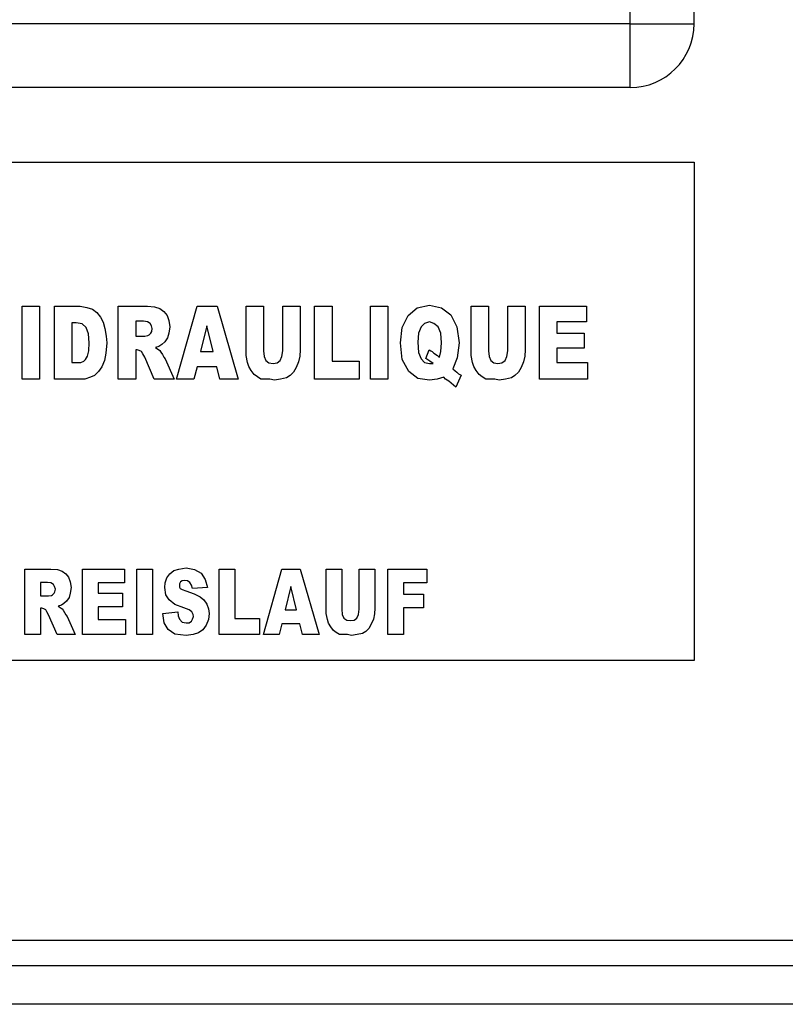
# Model space of a CAD drawing. Units: millimetres. Extents: x 15 to 1004, y -926 to 869.
# Drawn here: x 294 to 318, y 146 to 176 of the extents above; entities that cross this region are included whole.
import ezdxf

# ---------------------------------------------------------------- set-up
doc = ezdxf.new("R2010")
doc.units = ezdxf.units.MM
doc.layers.add('Moffat_Profiles', color=10, linetype='Continuous')

# ---------------------------------------------------------------- blocks, each defined once
blk = doc.blocks.new('722820_00__90', base_point=(3671.592, 9739.274))
at = {"color": 4, "linetype": 'Continuous'}
blk.add_line((3831.492, 9737.774), (3511.692, 9737.774), dxfattribs=at)
blk = doc.blocks.new('791160_00__91', base_point=(3671.592, 9739.274))
blk.add_blockref('722820_00__90', (3671.592, 9739.274))
blk = doc.blocks.new('722816_00__96', base_point=(3671.592, 10086.474))
at = {"color": 4, "linetype": 'Continuous'}
for p, q in [((3830.992, 9739.774), (3512.192, 9739.774)), ((3830.992, 9738.974), (3512.192, 9738.974))]:
    blk.add_line(p, q, dxfattribs=at)
blk = doc.blocks.new('651397_00__97', base_point=(3528.592, 9756.337))
at = {"color": 4, "linetype": 'Continuous'}
for p, q in [((3483.592, 9764.137), (3573.592, 9764.137)), ((3573.592, 9764.137), (3573.592, 9748.537)), ((3552.557, 9757.35), (3552.557, 9759.63)), ((3552.557, 9759.63), (3553.103, 9759.63)), ((3553.103, 9759.63), (3553.103, 9757.35)), ((3553.565, 9757.35), (3553.565, 9759.63)), ((3553.565, 9759.63), (3554.377, 9759.63)), ((3554.377, 9759.63), (3554.587, 9759.594)), ((3554.587, 9759.594), (3554.755, 9759.54)), ((3554.755, 9759.54), (3554.895, 9759.432)), ((3555.567, 9759.63), (3556.477, 9759.63)), ((3555.567, 9757.35), (3555.567, 9759.63)), ((3556.477, 9759.63), (3556.701, 9759.612)), ((3556.701, 9759.612), (3556.869, 9759.558)), ((3556.869, 9759.558), (3556.995, 9759.468)), ((3557.387, 9757.35), (3558.031, 9759.63)), ((3558.031, 9759.63), (3558.661, 9759.63)), ((3558.661, 9759.63), (3559.319, 9757.35)), ((3559.571, 9759.63), (3560.117, 9759.63)), ((3559.571, 9758.086), (3559.571, 9759.63)), ((3560.117, 9759.63), (3560.117, 9758.23)), ((3560.719, 9759.63), (3561.265, 9759.63)), ((3560.719, 9758.23), (3560.719, 9759.63)), ((3561.265, 9759.63), (3561.265, 9758.266)), ((3561.713, 9759.63), (3562.259, 9759.63)), ((3561.713, 9757.35), (3561.713, 9759.63)), ((3562.259, 9759.63), (3562.259, 9757.907)), ((3563.463, 9757.35), (3563.463, 9759.63)), ((3563.463, 9759.63), (3564.009, 9759.63)), ((3564.009, 9759.63), (3564.009, 9757.35)), ((3564.639, 9759.343), (3564.919, 9759.576)), ((3564.919, 9759.576), (3565.311, 9759.666)), ((3565.311, 9759.666), (3565.689, 9759.576)), ((3565.689, 9759.576), (3565.983, 9759.361)), ((3566.613, 9759.63), (3567.159, 9759.63)), ((3566.613, 9758.086), (3566.613, 9759.63)), ((3567.159, 9759.63), (3567.159, 9758.23)), ((3567.761, 9759.63), (3568.307, 9759.63)), ((3567.761, 9758.23), (3567.761, 9759.63)), ((3568.307, 9759.63), (3568.307, 9758.266)), ((3568.755, 9759.63), (3570.225, 9759.63)), ((3568.755, 9757.35), (3568.755, 9759.63)), ((3570.225, 9759.63), (3570.225, 9759.145)), ((3554.895, 9759.432), (3555.007, 9759.289)), ((3555.007, 9759.289), (3555.091, 9759.127)), ((3556.995, 9759.468), (3557.093, 9759.343)), ((3557.093, 9759.343), (3557.149, 9759.181)), ((3564.457, 9758.966), (3564.639, 9759.343)), ((3565.983, 9759.361), (3566.165, 9758.984)), ((3554.251, 9759.109), (3554.111, 9759.109)), ((3554.111, 9759.109), (3554.111, 9757.871)), ((3554.433, 9759.073), (3554.251, 9759.109)), ((3554.559, 9758.966), (3554.433, 9759.073)), ((3554.629, 9758.768), (3554.559, 9758.966)), ((3555.091, 9759.127), (3555.147, 9758.93)), ((3555.147, 9758.93), (3555.189, 9758.696)), ((3556.351, 9759.163), (3556.113, 9759.163)), ((3556.113, 9759.163), (3556.113, 9758.696)), ((3556.477, 9759.145), (3556.351, 9759.163)), ((3556.561, 9759.091), (3556.477, 9759.145)), ((3556.603, 9759.02), (3556.561, 9759.091)), ((3556.631, 9758.93), (3556.603, 9759.02)), ((3556.617, 9758.84), (3556.631, 9758.93)), ((3557.149, 9759.181), (3557.177, 9758.984)), ((3557.177, 9758.984), (3557.149, 9758.786)), ((3558.339, 9759.02), (3558.143, 9758.212)), ((3558.535, 9758.212), (3558.339, 9759.02)), ((3564.401, 9758.481), (3564.457, 9758.966)), ((3565.045, 9758.984), (3564.961, 9758.786)), ((3565.157, 9759.091), (3565.045, 9758.984)), ((3565.311, 9759.145), (3565.157, 9759.091)), ((3565.451, 9759.091), (3565.311, 9759.145)), ((3565.577, 9758.984), (3565.451, 9759.091)), ((3565.661, 9758.786), (3565.577, 9758.984)), ((3566.165, 9758.984), (3566.235, 9758.481)), ((3569.301, 9759.145), (3569.301, 9758.786)), ((3570.225, 9759.145), (3569.301, 9759.145)), ((3554.657, 9758.481), (3554.629, 9758.768)), ((3555.189, 9758.696), (3555.203, 9758.481)), ((3556.113, 9758.696), (3556.393, 9758.696)), ((3556.393, 9758.696), (3556.491, 9758.714)), ((3556.491, 9758.714), (3556.533, 9758.732)), ((3556.533, 9758.732), (3556.589, 9758.786)), ((3556.589, 9758.786), (3556.617, 9758.84)), ((3557.107, 9758.643), (3557.023, 9758.517)), ((3557.149, 9758.786), (3557.107, 9758.643)), ((3564.961, 9758.786), (3564.947, 9758.499)), ((3565.689, 9758.481), (3565.661, 9758.786)), ((3569.301, 9758.786), (3570.155, 9758.786)), ((3570.155, 9758.786), (3570.155, 9758.32)), ((3554.643, 9758.23), (3554.657, 9758.481)), ((3555.203, 9758.481), (3555.175, 9758.158)), ((3556.155, 9758.266), (3556.113, 9758.266)), ((3556.113, 9758.266), (3556.113, 9757.35)), ((3556.225, 9758.248), (3556.155, 9758.266)), ((3556.841, 9758.373), (3556.729, 9758.337)), ((3556.729, 9758.337), (3556.869, 9758.248)), ((3556.925, 9758.427), (3556.841, 9758.373)), ((3557.023, 9758.517), (3556.925, 9758.427)), ((3561.265, 9758.266), (3561.251, 9758.068)), ((3564.457, 9757.961), (3564.401, 9758.481)), ((3564.947, 9758.499), (3564.961, 9758.176)), ((3565.199, 9757.996), (3565.297, 9758.266)), ((3565.297, 9758.266), (3565.353, 9758.23)), ((3565.661, 9758.212), (3565.689, 9758.481)), ((3566.235, 9758.481), (3566.179, 9758.014)), ((3568.307, 9758.266), (3568.293, 9758.068)), ((3570.155, 9758.32), (3569.301, 9758.32)), ((3569.301, 9758.32), (3569.301, 9757.871)), ((3554.489, 9757.907), (3554.545, 9757.961)), ((3554.545, 9757.961), (3554.601, 9758.068)), ((3554.601, 9758.068), (3554.643, 9758.23)), ((3555.175, 9758.158), (3555.133, 9757.925)), ((3556.295, 9758.212), (3556.225, 9758.248)), ((3556.337, 9758.14), (3556.295, 9758.212)), ((3556.393, 9758.032), (3556.337, 9758.14)), ((3556.687, 9757.35), (3556.393, 9758.032)), ((3556.869, 9758.248), (3556.897, 9758.194)), ((3556.897, 9758.194), (3556.953, 9758.122)), ((3556.953, 9758.122), (3556.995, 9758.032)), ((3556.995, 9758.032), (3557.037, 9757.978)), ((3557.037, 9757.978), (3557.317, 9757.35)), ((3558.143, 9758.212), (3558.535, 9758.212)), ((3559.613, 9757.871), (3559.571, 9758.086)), ((3560.117, 9758.23), (3560.131, 9758.05)), ((3560.131, 9758.05), (3560.187, 9757.925)), ((3560.635, 9757.925), (3560.691, 9758.05)), ((3560.691, 9758.05), (3560.719, 9758.23)), ((3561.251, 9758.068), (3561.209, 9757.889)), ((3564.667, 9757.584), (3564.457, 9757.961)), ((3564.961, 9758.176), (3565.045, 9757.978)), ((3565.045, 9757.978), (3565.157, 9757.871)), ((3565.325, 9757.907), (3565.199, 9757.996)), ((3565.353, 9758.23), (3565.395, 9758.212)), ((3565.395, 9758.212), (3565.451, 9758.158)), ((3565.451, 9758.158), (3565.563, 9758.086)), ((3565.563, 9758.086), (3565.591, 9758.05)), ((3565.591, 9758.05), (3565.619, 9758.032)), ((3565.619, 9758.032), (3565.661, 9758.212)), ((3566.179, 9758.014), (3566.039, 9757.673)), ((3566.655, 9757.871), (3566.613, 9758.086)), ((3567.159, 9758.23), (3567.173, 9758.05)), ((3567.173, 9758.05), (3567.229, 9757.925)), ((3567.677, 9757.925), (3567.733, 9758.05)), ((3567.733, 9758.05), (3567.761, 9758.23)), ((3568.293, 9758.068), (3568.251, 9757.889)), ((3554.111, 9757.871), (3554.391, 9757.871)), ((3554.391, 9757.871), (3554.489, 9757.907)), ((3555.049, 9757.727), (3554.951, 9757.584)), ((3555.133, 9757.925), (3555.049, 9757.727)), ((3558.031, 9757.727), (3557.933, 9757.35)), ((3558.647, 9757.727), (3558.031, 9757.727)), ((3558.745, 9757.35), (3558.647, 9757.727)), ((3559.655, 9757.745), (3559.613, 9757.871)), ((3559.725, 9757.62), (3559.655, 9757.745)), ((3560.187, 9757.925), (3560.285, 9757.853)), ((3560.285, 9757.853), (3560.411, 9757.835)), ((3560.411, 9757.835), (3560.537, 9757.853)), ((3560.537, 9757.853), (3560.635, 9757.925)), ((3561.139, 9757.709), (3561.055, 9757.566)), ((3561.209, 9757.889), (3561.139, 9757.709)), ((3562.259, 9757.907), (3563.113, 9757.907)), ((3563.113, 9757.907), (3563.113, 9757.35)), ((3565.157, 9757.871), (3565.311, 9757.835)), ((3565.311, 9757.835), (3565.423, 9757.835)), ((3565.423, 9757.835), (3565.325, 9757.907)), ((3566.039, 9757.673), (3566.109, 9757.602)), ((3566.697, 9757.745), (3566.655, 9757.871)), ((3566.767, 9757.62), (3566.697, 9757.745)), ((3567.229, 9757.925), (3567.327, 9757.853)), ((3567.327, 9757.853), (3567.453, 9757.835)), ((3567.453, 9757.835), (3567.579, 9757.853)), ((3567.579, 9757.853), (3567.677, 9757.925)), ((3568.181, 9757.709), (3568.097, 9757.566)), ((3568.251, 9757.889), (3568.181, 9757.709)), ((3569.301, 9757.871), (3570.253, 9757.871)), ((3570.253, 9757.871), (3570.253, 9757.35)), ((3553.103, 9757.35), (3552.557, 9757.35)), ((3554.517, 9757.35), (3553.565, 9757.35)), ((3554.699, 9757.404), (3554.517, 9757.35)), ((3554.825, 9757.458), (3554.699, 9757.404)), ((3554.951, 9757.584), (3554.825, 9757.458)), ((3556.113, 9757.35), (3555.567, 9757.35)), ((3557.317, 9757.35), (3556.687, 9757.35)), ((3557.933, 9757.35), (3557.387, 9757.35)), ((3559.319, 9757.35), (3558.745, 9757.35)), ((3559.823, 9757.494), (3559.725, 9757.62)), ((3559.921, 9757.422), (3559.823, 9757.494)), ((3560.033, 9757.35), (3559.921, 9757.422)), ((3560.313, 9757.35), (3560.033, 9757.35)), ((3560.453, 9757.314), (3560.313, 9757.35)), ((3560.649, 9757.35), (3560.453, 9757.314)), ((3560.831, 9757.386), (3560.649, 9757.35)), ((3560.943, 9757.458), (3560.831, 9757.386)), ((3561.055, 9757.566), (3560.943, 9757.458)), ((3563.113, 9757.35), (3561.713, 9757.35)), ((3564.009, 9757.35), (3563.463, 9757.35)), ((3564.947, 9757.368), (3564.667, 9757.584)), ((3565.311, 9757.314), (3564.947, 9757.368)), ((3565.549, 9757.35), (3565.311, 9757.314)), ((3565.759, 9757.404), (3565.549, 9757.35)), ((3565.815, 9757.35), (3565.759, 9757.404)), ((3565.913, 9757.278), (3565.815, 9757.35)), ((3566.109, 9757.602), (3566.165, 9757.566)), ((3566.305, 9757.476), (3566.137, 9757.099)), ((3566.165, 9757.566), (3566.221, 9757.512)), ((3566.221, 9757.512), (3566.305, 9757.476)), ((3566.865, 9757.494), (3566.767, 9757.62)), ((3566.963, 9757.422), (3566.865, 9757.494)), ((3567.075, 9757.35), (3566.963, 9757.422)), ((3567.355, 9757.35), (3567.075, 9757.35)), ((3567.495, 9757.314), (3567.355, 9757.35)), ((3567.691, 9757.35), (3567.495, 9757.314)), ((3567.873, 9757.386), (3567.691, 9757.35)), ((3567.985, 9757.458), (3567.873, 9757.386)), ((3568.097, 9757.566), (3567.985, 9757.458)), ((3570.253, 9757.35), (3568.755, 9757.35)), ((3566.137, 9757.099), (3565.913, 9757.278)), ((3552.64, 9751.402), (3553.459, 9751.402)), ((3552.64, 9749.35), (3552.64, 9751.402)), ((3553.459, 9751.402), (3553.661, 9751.386)), ((3553.661, 9751.386), (3553.812, 9751.337)), ((3553.812, 9751.337), (3553.925, 9751.256)), ((3553.925, 9751.256), (3554.013, 9751.143)), ((3554.442, 9751.402), (3555.765, 9751.402)), ((3554.442, 9749.35), (3554.442, 9751.402)), ((3555.765, 9751.402), (3555.765, 9750.966)), ((3556.143, 9751.402), (3556.634, 9751.402)), ((3556.143, 9749.35), (3556.143, 9751.402)), ((3556.634, 9751.402), (3556.634, 9749.35)), ((3557.088, 9751.127), (3557.176, 9751.256)), ((3557.176, 9751.256), (3557.302, 9751.353)), ((3557.302, 9751.353), (3557.466, 9751.402)), ((3557.466, 9751.402), (3557.693, 9751.434)), ((3557.693, 9751.434), (3557.957, 9751.386)), ((3557.957, 9751.386), (3558.159, 9751.273)), ((3558.159, 9751.273), (3558.285, 9751.079)), ((3558.726, 9751.402), (3559.217, 9751.402)), ((3558.726, 9749.35), (3558.726, 9751.402)), ((3559.217, 9751.402), (3559.217, 9749.851)), ((3560.112, 9749.35), (3560.691, 9751.402)), ((3560.691, 9751.402), (3561.258, 9751.402)), ((3561.258, 9751.402), (3561.851, 9749.35)), ((3562.077, 9750.013), (3562.077, 9751.402)), ((3562.077, 9751.402), (3562.569, 9751.402)), ((3562.569, 9751.402), (3562.569, 9750.142)), ((3563.111, 9751.402), (3563.602, 9751.402)), ((3563.111, 9750.142), (3563.111, 9751.402)), ((3563.602, 9751.402), (3563.602, 9750.174)), ((3564.005, 9749.35), (3564.005, 9751.402)), ((3564.005, 9751.402), (3565.227, 9751.402)), ((3565.227, 9751.402), (3565.227, 9750.966)), ((3553.131, 9750.982), (3553.131, 9750.562)), ((3553.346, 9750.982), (3553.131, 9750.982)), ((3553.459, 9750.966), (3553.346, 9750.982)), ((3553.535, 9750.917), (3553.459, 9750.966)), ((3553.572, 9750.853), (3553.535, 9750.917)), ((3554.013, 9751.143), (3554.064, 9750.998)), ((3554.064, 9750.998), (3554.089, 9750.82)), ((3554.933, 9750.966), (3554.933, 9750.643)), ((3555.765, 9750.966), (3554.933, 9750.966)), ((3557.025, 9750.82), (3557.037, 9750.966)), ((3557.037, 9750.966), (3557.088, 9751.127)), ((3557.516, 9750.998), (3557.478, 9750.933)), ((3557.478, 9750.933), (3557.478, 9750.836)), ((3557.567, 9751.03), (3557.516, 9750.998)), ((3557.642, 9751.046), (3557.567, 9751.03)), ((3557.73, 9751.03), (3557.642, 9751.046)), ((3557.806, 9750.982), (3557.73, 9751.03)), ((3557.856, 9750.901), (3557.806, 9750.982)), ((3557.894, 9750.788), (3557.856, 9750.901)), ((3558.285, 9751.079), (3558.36, 9750.82)), ((3564.497, 9750.966), (3564.497, 9750.61)), ((3565.227, 9750.966), (3564.497, 9750.966)), ((3553.131, 9750.562), (3553.383, 9750.562)), ((3553.383, 9750.562), (3553.472, 9750.578)), ((3553.472, 9750.578), (3553.509, 9750.594)), ((3553.509, 9750.594), (3553.56, 9750.643)), ((3553.56, 9750.643), (3553.585, 9750.691)), ((3553.598, 9750.772), (3553.572, 9750.853)), ((3553.585, 9750.691), (3553.598, 9750.772)), ((3554.064, 9750.643), (3554.026, 9750.513)), ((3554.089, 9750.82), (3554.064, 9750.643)), ((3554.933, 9750.643), (3555.702, 9750.643)), ((3555.702, 9750.643), (3555.702, 9750.223)), ((3557.05, 9750.594), (3557.025, 9750.82)), ((3557.163, 9750.433), (3557.05, 9750.594)), ((3557.478, 9750.836), (3557.504, 9750.788)), ((3557.504, 9750.788), (3557.567, 9750.756)), ((3557.567, 9750.756), (3557.68, 9750.723)), ((3557.68, 9750.723), (3557.945, 9750.626)), ((3558.36, 9750.82), (3557.894, 9750.788)), ((3557.945, 9750.626), (3558.134, 9750.53)), ((3560.969, 9750.853), (3560.792, 9750.126)), ((3561.145, 9750.126), (3560.969, 9750.853)), ((3564.497, 9750.61), (3565.127, 9750.61)), ((3565.127, 9750.61), (3565.127, 9750.19)), ((3553.787, 9750.271), (3553.686, 9750.239)), ((3553.862, 9750.32), (3553.787, 9750.271)), ((3553.95, 9750.4), (3553.862, 9750.32)), ((3554.026, 9750.513), (3553.95, 9750.4)), ((3557.34, 9750.287), (3557.163, 9750.433)), ((3557.617, 9750.19), (3557.34, 9750.287)), ((3558.134, 9750.53), (3558.247, 9750.433)), ((3558.247, 9750.433), (3558.335, 9750.303)), ((3558.335, 9750.303), (3558.386, 9750.158)), ((3553.131, 9750.174), (3553.131, 9749.35)), ((3553.169, 9750.174), (3553.131, 9750.174)), ((3553.232, 9750.158), (3553.169, 9750.174)), ((3553.295, 9750.126), (3553.232, 9750.158)), ((3553.333, 9750.061), (3553.295, 9750.126)), ((3553.383, 9749.964), (3553.333, 9750.061)), ((3553.648, 9749.35), (3553.383, 9749.964)), ((3553.686, 9750.239), (3553.812, 9750.158)), ((3553.812, 9750.158), (3553.837, 9750.11)), ((3553.837, 9750.11), (3553.887, 9750.045)), ((3553.887, 9750.045), (3553.925, 9749.964)), ((3553.925, 9749.964), (3553.963, 9749.916)), ((3554.933, 9750.223), (3554.933, 9749.819)), ((3555.702, 9750.223), (3554.933, 9750.223)), ((3556.962, 9750.013), (3557.428, 9750.061)), ((3557, 9749.722), (3556.962, 9750.013)), ((3557.428, 9750.061), (3557.441, 9749.932)), ((3557.781, 9750.126), (3557.617, 9750.19)), ((3557.869, 9750.061), (3557.781, 9750.126)), ((3557.907, 9749.98), (3557.869, 9750.061)), ((3557.919, 9749.916), (3557.907, 9749.98)), ((3558.386, 9750.158), (3558.411, 9750.013)), ((3558.411, 9750.013), (3558.386, 9749.819)), ((3560.792, 9750.126), (3561.145, 9750.126)), ((3562.115, 9749.819), (3562.077, 9750.013)), ((3562.569, 9750.142), (3562.581, 9749.98)), ((3562.581, 9749.98), (3562.632, 9749.867)), ((3563.035, 9749.867), (3563.085, 9749.98)), ((3563.085, 9749.98), (3563.111, 9750.142)), ((3563.589, 9749.996), (3563.552, 9749.835)), ((3563.602, 9750.174), (3563.589, 9749.996)), ((3565.127, 9750.19), (3564.497, 9750.19)), ((3564.497, 9750.19), (3564.497, 9749.35)), ((3553.963, 9749.916), (3554.215, 9749.35)), ((3554.933, 9749.819), (3555.79, 9749.819)), ((3555.79, 9749.819), (3555.79, 9749.35)), ((3557.126, 9749.512), (3557, 9749.722)), ((3557.441, 9749.932), (3557.478, 9749.835)), ((3557.478, 9749.835), (3557.567, 9749.738)), ((3557.567, 9749.738), (3557.693, 9749.722)), ((3557.693, 9749.722), (3557.781, 9749.722)), ((3557.781, 9749.722), (3557.856, 9749.77)), ((3557.856, 9749.77), (3557.894, 9749.835)), ((3557.894, 9749.835), (3557.919, 9749.916)), ((3558.323, 9749.641), (3558.209, 9749.496)), ((3558.386, 9749.819), (3558.323, 9749.641)), ((3559.217, 9749.851), (3559.986, 9749.851)), ((3559.986, 9749.851), (3559.986, 9749.35)), ((3560.691, 9749.69), (3560.603, 9749.35)), ((3561.246, 9749.69), (3560.691, 9749.69)), ((3561.334, 9749.35), (3561.246, 9749.69)), ((3562.153, 9749.706), (3562.115, 9749.819)), ((3562.216, 9749.593), (3562.153, 9749.706)), ((3562.632, 9749.867), (3562.72, 9749.803)), ((3562.72, 9749.803), (3562.833, 9749.786)), ((3562.833, 9749.786), (3562.947, 9749.803)), ((3562.947, 9749.803), (3563.035, 9749.867)), ((3563.489, 9749.673), (3563.413, 9749.544)), ((3563.552, 9749.835), (3563.489, 9749.673)), ((3553.131, 9749.35), (3552.64, 9749.35)), ((3554.215, 9749.35), (3553.648, 9749.35)), ((3555.79, 9749.35), (3554.442, 9749.35)), ((3556.634, 9749.35), (3556.143, 9749.35)), ((3557.34, 9749.366), (3557.126, 9749.512)), ((3557.693, 9749.318), (3557.34, 9749.366)), ((3557.907, 9749.35), (3557.693, 9749.318)), ((3558.083, 9749.399), (3557.907, 9749.35)), ((3558.209, 9749.496), (3558.083, 9749.399)), ((3559.986, 9749.35), (3558.726, 9749.35)), ((3560.603, 9749.35), (3560.112, 9749.35)), ((3561.851, 9749.35), (3561.334, 9749.35)), ((3562.304, 9749.48), (3562.216, 9749.593)), ((3562.392, 9749.415), (3562.304, 9749.48)), ((3562.493, 9749.35), (3562.392, 9749.415)), ((3562.745, 9749.35), (3562.493, 9749.35)), ((3562.871, 9749.318), (3562.745, 9749.35)), ((3563.048, 9749.35), (3562.871, 9749.318)), ((3563.211, 9749.383), (3563.048, 9749.35)), ((3563.312, 9749.447), (3563.211, 9749.383)), ((3563.413, 9749.544), (3563.312, 9749.447)), ((3564.497, 9749.35), (3564.005, 9749.35)), ((3573.592, 9748.537), (3483.592, 9748.537))]:
    blk.add_line(p, q, dxfattribs=at)
blk = doc.blocks.new('661143_00__98', base_point=(3559.092, 9919.474))
at = {"color": 4, "linetype": 'Continuous'}
for p, q in [((3571.592, 9768.474), (3571.592, 10070.474)), ((3573.592, 9768.474), (3573.592, 10070.474)), ((3571.592, 9768.474), (3546.592, 9768.474)), ((3571.592, 9766.474), (3571.592, 9768.474)), ((3571.592, 9768.474), (3573.592, 9768.474)), ((3571.592, 9766.474), (3546.492, 9766.474))]:
    blk.add_line(p, q, dxfattribs=at)
blk.add_arc((3571.592, 9768.474), 2, 270, 0, dxfattribs=at)
blk = doc.blocks.new('781562_00__101', base_point=(3671.592, 10086.474))
for name, p in [('722816_00__96', (3671.592, 10086.474)), ('661143_00__98', (3559.092, 9919.474)), ('651397_00__97', (3528.592, 9756.337))]:
    blk.add_blockref(name, p)
blk = doc.blocks.new('Lamiere_MXG_328-428__102', base_point=(3671.592, 10085.874))
for name, p in [('781562_00__101', (3671.592, 10086.474)), ('791160_00__91', (3671.592, 9739.274))]:
    blk.add_blockref(name, p)
blk = doc.blocks.new('MXG_328-428__111', base_point=(3671.592, 10099.374))
blk.add_blockref('Lamiere_MXG_328-428__102', (3671.592, 10085.874))
blk = doc.blocks.new('Davanti1', base_point=(3749.819, 10093.753))
blk.add_blockref('MXG_328-428__111', (3671.592, 10099.374))

msp = doc.modelspace()

# ---------------------------------------------------------------- block references
at = {"layer": 'Moffat_Profiles'}
msp.add_blockref('Davanti1', (491.064, 501.549), dxfattribs=at)

doc.saveas('drawing.dxf')
